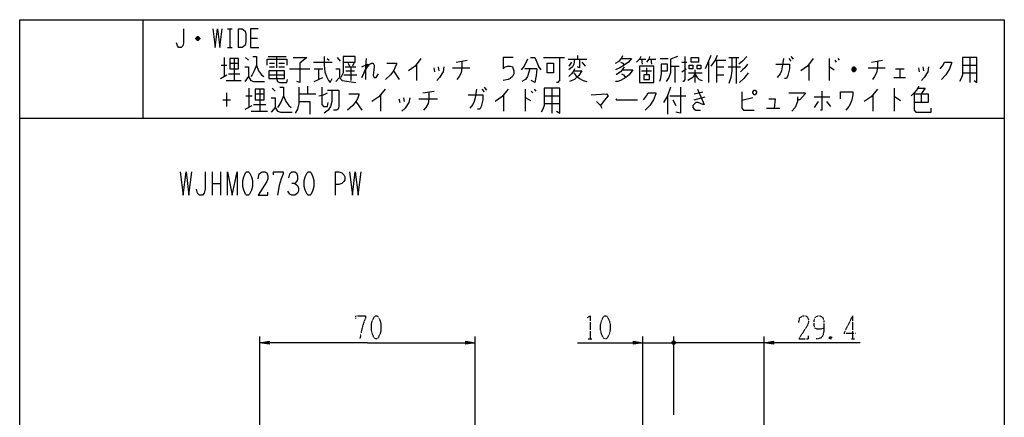
# Model space of a CAD drawing. Extents: x -347 to -27, y -152 to 188.
# Drawn here: x -347 to -27, y 59 to 188 of the extents above; entities that cross this region are included whole.
import ezdxf

# ---------------------------------------------------------------- set-up
doc = ezdxf.new("R2010")
doc.units = 0
doc.linetypes.add('DOT2', pattern=[0.125, 0, -0.125])
doc.layers.add('1', color=7, linetype='CONTINUOUS')

msp = doc.modelspace()

# ---------------------------------------------------------------- linework, layer by layer
at = {"layer": '1', "color": 5, "linetype": 'CONTINUOUS'}
for p, q in [((-307.051364, 188.398727), (-307.051364, 156.398727)), ((-288.801364, 182.648727), (-289.551364, 182.648727)), ((-279.551364, 185.398727), (-278.051364, 185.398727)), ((-278.801364, 185.398727), (-278.801364, 179.398727)), ((-276.051364, 185.398727), (-276.051364, 179.398727)), ((-288.551364, 182.148727), (-289.801364, 182.148727)), ((-289.551364, 181.898727), (-288.801364, 181.898727)), ((-279.551364, 179.398727), (-278.051364, 179.398727)), ((-272.051364, 182.398727), (-269.801364, 182.398727)), ((-280.645114, 176.148727), (-280.645114, 169.898727)), ((-273.613864, 176.148727), (-272.676364, 175.211227)), ((-266.348239, 176.461227), (-260.488864, 176.461227)), ((-263.535739, 176.461227), (-263.535739, 172.711227)), ((-243.848239, 176.148727), (-242.910739, 174.898727)), ((-181.035739, 176.148727), (-179.629489, 176.148727)), ((-179.629489, 176.148727), (-178.457614, 173.336227)), ((-176.816989, 176.148727), (-170.020114, 176.148727)), ((-165.801364, 176.773727), (-165.801364, 175.523727)), ((-116.582614, 176.148727), (-113.301364, 176.148727)), ((-114.238864, 176.148727), (-114.238864, 167.711227)), ((-96.426364, 176.461227), (-95.723239, 175.523727)), ((-38.301364, 176.148727), (-38.301364, 168.023727)), ((-281.582614, 173.648727), (-279.707614, 173.648727)), ((-278.770114, 174.273727), (-275.957614, 174.273727)), ((-277.363864, 175.836227), (-277.363864, 168.648727)), ((-265.879489, 174.273727), (-264.238864, 174.273727)), ((-265.879489, 173.023727), (-264.238864, 173.023727)), ((-262.832614, 174.273727), (-260.957614, 174.273727)), ((-262.832614, 173.023727), (-260.957614, 173.023727)), ((-251.582614, 174.586227), (-245.488864, 174.586227)), ((-247.129489, 175.836227), (-246.426364, 175.211227)), ((-241.270114, 173.023727), (-237.754489, 173.023727)), ((-240.332614, 174.273727), (-239.863864, 173.336227)), ((-239.395114, 173.023727), (-239.395114, 168.648727)), ((-238.457614, 174.273727), (-238.926364, 173.336227)), ((-218.066989, 173.961227), (-218.066989, 168.648727)), ((-211.035739, 173.023727), (-210.801364, 171.773727)), ((-205.176364, 174.586227), (-201.660739, 175.211227)), ((-177.520114, 172.086227), (-178.457614, 173.336227)), ((-168.848239, 175.523727), (-162.754489, 175.523727)), ((-167.676364, 174.586227), (-168.613864, 173.336227)), ((-164.395114, 174.586227), (-163.223239, 173.336227)), ((-145.645114, 175.523727), (-143.535739, 175.523727)), ((-144.941989, 175.523727), (-144.707614, 173.961227)), ((-142.598239, 175.523727), (-140.254489, 175.523727)), ((-141.895114, 175.523727), (-141.660739, 173.961227)), ((-138.848239, 175.836227), (-136.270114, 175.836227)), ((-135.566989, 173.336227), (-132.754489, 173.336227)), ((-134.160739, 173.336227), (-134.160739, 168.023727)), ((-131.816989, 174.586227), (-130.176364, 174.586227)), ((-123.145114, 174.898727), (-123.145114, 168.023727)), ((-121.035739, 175.211227), (-117.520114, 175.211227)), ((-120.566989, 175.211227), (-120.566989, 168.023727)), ((-120.566989, 173.023727), (-118.223239, 173.023727)), ((-116.816989, 173.023727), (-112.832614, 173.023727)), ((-97.129489, 175.836227), (-96.426364, 174.898727)), ((-90.566989, 173.961227), (-90.566989, 168.648727)), ((-84.004489, 175.836227), (-84.004489, 168.648727)), ((-82.129489, 175.211227), (-81.660739, 174.586227)), ((-81.191989, 175.836227), (-80.723239, 175.211227)), ((-70.176364, 174.586227), (-66.660739, 175.211227)), ((-53.535739, 173.023727), (-53.301364, 171.773727)), ((-40.645114, 173.648727), (-35.957614, 173.648727)), ((-281.816989, 169.273727), (-279.707614, 170.523727)), ((-279.238864, 170.836227), (-275.488864, 170.836227)), ((-266.113864, 170.523727), (-260.957614, 170.523727)), ((-259.316989, 172.398727), (-252.754489, 172.398727)), ((-251.348239, 172.398727), (-248.535739, 172.398727)), ((-249.941989, 172.398727), (-249.941989, 168.961227)), ((-241.738864, 170.523727), (-237.520114, 170.523727)), ((-241.035739, 171.773727), (-238.223239, 171.773727)), ((-225.566989, 171.773727), (-223.691989, 168.961227)), ((-212.441989, 172.711227), (-212.207614, 171.461227)), ((-206.348239, 172.711227), (-200.723239, 172.711227)), ((-178.926364, 172.398727), (-182.910739, 172.398727)), ((-178.926364, 172.398727), (-179.160739, 170.211227)), ((-144.941989, 171.773727), (-141.660739, 171.773727)), ((-143.301364, 172.711227), (-143.301364, 170.523727)), ((-131.816989, 171.461227), (-130.410739, 172.398727)), ((-129.707614, 171.148727), (-125.254489, 171.148727)), ((-127.598239, 172.086227), (-127.598239, 168.023727)), ((-120.566989, 170.523727), (-118.223239, 170.523727)), ((-75.332614, 172.086227), (-76.504489, 172.086227)), ((-75.566989, 172.711227), (-76.270114, 172.711227)), ((-76.270114, 171.773727), (-75.566989, 171.773727)), ((-71.348239, 172.711227), (-65.723239, 172.711227)), ((-62.441989, 172.398727), (-59.629489, 172.398727)), ((-61.035739, 172.398727), (-61.035739, 169.586227)), ((-54.941989, 172.711227), (-54.707614, 171.461227)), ((-40.645114, 171.148727), (-35.957614, 171.148727)), ((-279.941989, 168.648727), (-275.020114, 168.648727)), ((-253.551364, 166.773727), (-253.551364, 164.273727)), ((-196.051364, 166.461227), (-195.301364, 165.523727)), ((-62.910739, 169.586227), (-59.160739, 169.586227)), ((-279.801364, 164.586227), (-279.801364, 160.211227)), ((-273.551364, 163.648727), (-271.551364, 163.648727)), ((-272.551364, 166.148727), (-272.551364, 159.898727)), ((-270.551364, 164.273727), (-267.551364, 164.273727)), ((-269.051364, 165.836227), (-269.051364, 158.648727)), ((-265.051364, 166.148727), (-264.051364, 165.211227)), ((-256.301364, 164.273727), (-250.801364, 164.273727)), ((-229.801364, 163.961227), (-229.801364, 158.648727)), ((-216.051364, 164.586227), (-212.301364, 165.211227)), ((-196.801364, 165.836227), (-196.051364, 164.898727)), ((-189.801364, 163.961227), (-189.801364, 158.648727)), ((-182.801364, 165.836227), (-182.801364, 158.648727)), ((-180.801364, 165.211227), (-180.301364, 164.586227)), ((-179.801364, 165.836227), (-179.301364, 165.211227)), ((-176.551364, 163.648727), (-171.551364, 163.648727)), ((-174.051364, 166.148727), (-174.051364, 158.023727)), ((-136.551364, 163.648727), (-136.551364, 157.711227)), ((-135.801364, 163.648727), (-130.551364, 163.648727)), ((-127.801364, 164.273727), (-125.051364, 164.898727)), ((-127.801364, 162.398727), (-124.301364, 163.336227)), ((-88.801364, 163.336227), (-83.801364, 163.336227)), ((-69.801364, 163.961227), (-69.801364, 158.648727)), ((-62.801364, 166.148727), (-62.801364, 158.648727)), ((-54.051364, 164.273727), (-54.051364, 161.461227)), ((-281.051364, 162.398727), (-278.551364, 162.398727)), ((-273.801364, 159.273727), (-271.551364, 160.523727)), ((-271.051364, 160.836227), (-267.051364, 160.836227)), ((-237.801364, 161.773727), (-235.801364, 158.961227)), ((-223.801364, 162.711227), (-223.551364, 161.461227)), ((-222.301364, 163.023727), (-222.051364, 161.773727)), ((-217.301364, 162.711227), (-211.301364, 162.711227)), ((-176.551364, 161.148727), (-171.551364, 161.148727)), ((-134.801364, 162.398727), (-133.801364, 160.523727)), ((-108.801364, 163.023727), (-112.301364, 162.086227)), ((-87.551364, 161.773727), (-88.801364, 159.898727)), ((-84.801364, 161.773727), (-83.551364, 160.211227)), ((-271.801364, 158.648727), (-266.551364, 158.648727)), ((-104.301364, 159.586227), (-100.051364, 159.586227)), ((-347.051364, 156.398727), (-27.051364, 156.398727)), ((-284.551364, 138.898727), (-284.551364, 131.398727)), ((-281.738864, 138.898727), (-281.738864, 131.398727)), ((-244.551364, 138.898727), (-244.551364, 131.398727)), ((-284.551364, 135.148727), (-281.738864, 135.148727)), ((-269.001364, 49.898727), (-269.001364, 85.398727)), ((-199.001364, 49.898727), (-199.001364, 85.398727)), ((-144.501364, 43.702435), (-144.501364, 85.398727)), ((-144.501364, 83.398727), (-134.501364, 83.398727)), ((-137.501364, 83.398727), (-134.501364, 83.398727)), ((-133.993364, 83.144727), (-135.009364, 83.652727)), ((-134.755364, 83.906727), (-134.247364, 82.890727)), ((-134.755364, 82.890727), (-134.247364, 83.906727)), ((-134.501364, 59.914169), (-134.501364, 85.398727)), ((-134.501364, 59.914169), (-134.501364, 85.398727)), ((-130.485364, 83.398727), (-134.501364, 83.398727)), ((-105.101364, 83.398727), (-134.501364, 83.398727)), ((-105.101364, 8.555688), (-105.101364, 85.398727))]:
    msp.add_line(p, q, dxfattribs=at)
at = {"layer": '1', "color": 5, "linetype": 'DOT2'}
for p, q in [((-76.351364, 92.148727), (-76.351364, 84.648727)), ((-162.313864, 84.648727), (-161.063864, 84.648727)), ((-83.226364, 85.273727), (-83.851364, 84.648727)), ((-76.976364, 84.648727), (-75.726364, 84.648727))]:
    msp.add_line(p, q, dxfattribs=at)
at = {"layer": '1', "color": 5, "linetype": 'CONTINUOUS'}
for points in [[(-347.051364, -151.601273), (-347.051364, 188.398727), (-27.051364, 188.398727), (-27.051364, -151.601273), (-347.051364, -151.601273)], [(-128.770114, 174.586227), (-128.770114, 176.148727), (-126.426364, 176.148727), (-126.426364, 174.586227), (-128.770114, 174.586227)], [(-278.770114, 175.836227), (-278.770114, 172.398727), (-275.957614, 172.398727), (-275.957614, 175.836227), (-278.770114, 175.836227)], [(-175.645114, 174.273727), (-173.535739, 174.273727), (-173.535739, 171.148727), (-175.645114, 171.148727), (-175.645114, 174.273727)], [(-145.645114, 173.336227), (-145.645114, 168.023727), (-140.957614, 168.023727), (-140.957614, 173.336227), (-145.645114, 173.336227)], [(-129.473239, 173.648727), (-128.301364, 173.648727), (-128.301364, 172.398727), (-129.473239, 172.398727), (-129.473239, 173.648727)], [(-126.895114, 173.648727), (-125.723239, 173.648727), (-125.723239, 172.398727), (-126.895114, 172.398727), (-126.895114, 173.648727)], [(-266.113864, 171.773727), (-266.113864, 169.273727), (-260.957614, 169.273727), (-260.957614, 171.773727), (-266.113864, 171.773727)], [(-144.238864, 170.523727), (-144.238864, 168.961227), (-142.363864, 168.961227), (-142.363864, 170.523727), (-144.238864, 170.523727)], [(-270.551364, 165.836227), (-270.551364, 162.398727), (-267.551364, 162.398727), (-267.551364, 165.836227), (-270.551364, 165.836227)], [(-108.801364, 164.898727), (-108.301364, 165.523727), (-108.051364, 165.523727), (-107.551364, 164.898727), (-107.551364, 164.586227), (-108.051364, 163.961227), (-108.301364, 163.961227), (-108.801364, 164.586227), (-108.801364, 164.898727)], [(-273.301364, 138.898727), (-272.676364, 138.898727), (-272.363864, 138.586227), (-271.738864, 137.336227), (-271.426364, 136.086227), (-271.426364, 134.211227), (-271.738864, 132.961227), (-272.363864, 131.711227), (-272.676364, 131.398727), (-273.301364, 131.398727), (-273.613864, 131.711227), (-274.238864, 132.961227), (-274.551364, 134.211227), (-274.551364, 136.086227), (-274.238864, 137.336227), (-273.613864, 138.586227), (-273.301364, 138.898727)], [(-253.301364, 138.898727), (-252.676364, 138.898727), (-252.363864, 138.586227), (-251.738864, 137.336227), (-251.426364, 136.086227), (-251.426364, 134.211227), (-251.738864, 132.961227), (-252.363864, 131.711227), (-252.676364, 131.398727), (-253.301364, 131.398727), (-253.613864, 131.711227), (-254.238864, 132.961227), (-254.551364, 134.211227), (-254.551364, 136.086227), (-254.238864, 137.336227), (-253.613864, 138.586227), (-253.301364, 138.898727)]]:
    msp.add_lwpolyline(points, close=True, dxfattribs=at)
for points in [[(-293.801364, 185.398727), (-293.801364, 180.898727), (-294.051364, 179.898727), (-294.551364, 179.398727), (-295.301364, 179.398727), (-295.801364, 179.898727), (-296.051364, 180.898727)], [(-289.801364, 182.398727), (-289.301364, 182.898727), (-289.051364, 182.898727), (-288.551364, 182.398727), (-288.551364, 182.148727), (-289.051364, 181.648727), (-289.301364, 181.648727), (-289.801364, 182.148727), (-289.801364, 182.398727), (-288.551364, 182.398727)], [(-284.301364, 185.398727), (-283.551364, 179.398727), (-282.801364, 185.398727), (-282.051364, 179.398727), (-281.301364, 185.398727)], [(-276.051364, 185.398727), (-274.801364, 185.398727), (-274.301364, 185.148727), (-273.801364, 184.648727), (-273.551364, 183.648727), (-273.551364, 181.148727), (-273.801364, 180.148727), (-274.301364, 179.648727), (-274.801364, 179.398727), (-276.051364, 179.398727)], [(-269.551364, 185.398727), (-272.051364, 185.398727), (-272.051364, 179.398727), (-269.301364, 179.398727)], [(-271.270114, 176.461227), (-270.098239, 176.461227), (-270.098239, 173.648727), (-269.395114, 171.773727), (-268.457614, 170.523727), (-267.754489, 169.898727)], [(-258.145114, 176.148727), (-253.691989, 176.148727), (-256.035739, 174.273727), (-256.035739, 168.023727), (-256.973239, 168.336227)], [(-248.066989, 176.461227), (-248.066989, 173.648727), (-247.832614, 171.461227), (-247.363864, 169.898727), (-246.660739, 168.648727), (-246.191989, 168.023727), (-245.488864, 169.273727)], [(-241.973239, 174.586227), (-237.988864, 174.586227), (-237.988864, 176.461227), (-241.973239, 176.461227), (-241.973239, 171.148727), (-242.676364, 169.586227)], [(-186.660739, 176.148727), (-189.941989, 176.148727), (-189.941989, 172.398727), (-189.238864, 173.023727), (-188.535739, 173.336227), (-187.598239, 173.336227), (-186.895114, 173.023727), (-186.426364, 171.773727), (-186.426364, 170.836227), (-186.895114, 169.898727), (-187.598239, 169.273727), (-188.301364, 168.961227), (-189.941989, 168.648727)], [(-171.660739, 176.148727), (-171.660739, 168.648727), (-172.129489, 168.023727), (-172.598239, 168.023727)], [(-153.379489, 174.273727), (-152.207614, 174.898727), (-151.504489, 175.836227), (-151.035739, 176.773727)], [(-145.176364, 176.461227), (-145.645114, 175.523727), (-146.582614, 174.586227)], [(-142.363864, 176.461227), (-142.598239, 175.523727), (-143.301364, 174.586227)], [(-133.223239, 176.461227), (-135.566989, 175.523727), (-135.566989, 171.148727), (-136.035739, 169.586227), (-136.973239, 168.336227)], [(-130.879489, 176.461227), (-130.879489, 168.961227), (-131.348239, 168.336227), (-131.582614, 168.336227)], [(-122.441989, 176.773727), (-123.145114, 174.898727), (-124.316989, 172.398727)], [(-120.332614, 176.773727), (-121.035739, 175.211227), (-122.441989, 173.336227)], [(-115.645114, 176.148727), (-115.645114, 171.773727), (-115.879489, 169.586227), (-116.582614, 167.711227)], [(-110.723239, 176.461227), (-112.129489, 174.898727), (-113.301364, 173.961227)], [(-40.645114, 176.148727), (-40.645114, 170.523727), (-41.113864, 169.273727), (-41.582614, 168.336227)], [(-36.895114, 168.648727), (-35.957614, 168.023727), (-35.957614, 176.148727), (-40.645114, 176.148727)], [(-273.848239, 173.023727), (-272.676364, 173.023727), (-272.676364, 169.898727), (-273.848239, 168.336227)], [(-270.098239, 173.648727), (-270.801364, 171.773727), (-271.504489, 170.523727), (-271.973239, 169.898727)], [(-266.582614, 173.648727), (-266.582614, 175.523727), (-260.254489, 175.523727), (-260.254489, 173.648727)], [(-235.879489, 173.023727), (-234.004489, 173.961227), (-235.879489, 169.586227), (-234.941989, 171.461227), (-234.004489, 173.023727), (-233.301364, 173.961227), (-232.598239, 174.273727), (-232.129489, 174.273727), (-231.895114, 173.648727), (-231.895114, 173.023727), (-232.129489, 170.211227), (-231.895114, 169.586227), (-231.191989, 169.586227), (-230.488864, 170.836227)], [(-234.473239, 175.836227), (-234.707614, 173.336227), (-234.707614, 171.148727), (-234.707614, 168.961227)], [(-227.676364, 174.273727), (-224.629489, 174.273727), (-224.629489, 173.961227), (-225.098239, 172.711227), (-225.566989, 171.773727), (-226.504489, 170.523727), (-228.145114, 168.961227)], [(-216.660739, 175.836227), (-218.535739, 173.336227), (-220.645114, 171.773727)], [(-209.160739, 173.023727), (-209.395114, 171.461227), (-210.566989, 169.586227), (-211.504489, 168.648727)], [(-203.301364, 174.898727), (-203.301364, 172.711227), (-203.535739, 171.148727), (-204.238864, 169.898727), (-204.941989, 168.961227)], [(-181.973239, 175.523727), (-183.145114, 173.336227), (-184.082614, 172.086227)], [(-166.738864, 175.523727), (-166.973239, 173.961227), (-167.441989, 173.023727), (-168.613864, 172.086227)], [(-165.098239, 175.523727), (-165.098239, 172.711227), (-165.801364, 173.023727)], [(-151.504489, 175.836227), (-148.223239, 175.836227), (-149.160739, 174.586227), (-150.566989, 173.648727), (-151.973239, 172.711227), (-153.379489, 172.086227)], [(-150.566989, 173.023727), (-151.270114, 172.086227), (-151.738864, 171.461227), (-153.145114, 170.523727)], [(-151.738864, 174.586227), (-151.035739, 174.273727), (-150.566989, 173.648727)], [(-138.613864, 171.773727), (-136.504489, 171.773727), (-136.504489, 173.961227), (-138.613864, 173.961227), (-138.613864, 170.836227), (-138.848239, 168.961227), (-139.082614, 168.336227)], [(-110.488864, 173.961227), (-111.426364, 172.711227), (-112.129489, 172.086227), (-112.832614, 171.461227)], [(-101.348239, 173.961227), (-96.895114, 173.961227), (-96.895114, 172.398727), (-97.363864, 170.211227), (-97.832614, 169.273727), (-98.535739, 169.273727)], [(-98.770114, 175.836227), (-99.238864, 173.023727), (-99.473239, 171.773727), (-99.941989, 170.836227), (-100.879489, 169.586227)], [(-89.160739, 175.836227), (-91.035739, 173.336227), (-93.145114, 171.773727)], [(-84.004489, 173.023727), (-83.770114, 173.023727), (-82.363864, 172.086227)], [(-76.504489, 172.398727), (-76.035739, 173.023727), (-75.801364, 173.023727), (-75.332614, 172.398727), (-75.332614, 172.086227), (-75.801364, 171.461227), (-76.035739, 171.461227), (-76.504489, 172.086227), (-76.504489, 172.398727), (-75.332614, 172.398727)], [(-68.301364, 174.898727), (-68.301364, 172.711227), (-68.535739, 171.148727), (-69.238864, 169.898727), (-69.941989, 168.961227)], [(-51.660739, 173.023727), (-51.895114, 171.461227), (-53.066989, 169.586227), (-54.004489, 168.648727)], [(-47.910739, 172.398727), (-46.973239, 173.648727), (-46.504489, 174.586227), (-44.160739, 174.586227), (-44.160739, 174.273727), (-44.863864, 172.398727), (-46.035739, 170.523727), (-47.441989, 168.961227)], [(-272.676364, 169.898727), (-271.973239, 168.648727), (-271.035739, 168.336227), (-267.520114, 168.336227)], [(-263.535739, 171.773727), (-263.535739, 169.273727), (-263.301364, 168.336227), (-262.598239, 168.023727), (-260.254489, 168.023727), (-260.020114, 168.961227)], [(-244.316989, 172.398727), (-243.145114, 172.398727), (-243.145114, 169.586227), (-244.316989, 168.336227)], [(-181.270114, 172.398727), (-181.973239, 169.898727), (-182.676364, 168.961227), (-183.848239, 168.336227)], [(-179.160739, 170.211227), (-179.629489, 168.023727), (-180.801364, 168.648727)], [(-166.738864, 172.398727), (-166.973239, 171.773727), (-167.676364, 170.836227), (-168.613864, 169.898727)], [(-166.973239, 171.773727), (-164.395114, 171.773727), (-165.332614, 170.211227), (-166.738864, 168.961227), (-168.379489, 168.336227)], [(-166.973239, 171.148727), (-166.270114, 170.211227), (-165.098239, 169.273727), (-163.926364, 168.648727), (-162.754489, 168.336227)], [(-151.270114, 172.086227), (-147.754489, 172.086227), (-148.926364, 170.523727), (-150.098239, 169.586227), (-151.738864, 168.648727), (-152.676364, 168.336227), (-153.379489, 168.336227)], [(-151.504489, 170.836227), (-150.801364, 170.523727), (-150.332614, 169.898727), (-150.098239, 169.586227)], [(-127.598239, 170.836227), (-128.301364, 169.586227), (-128.770114, 169.273727), (-129.941989, 168.648727)], [(-127.598239, 170.836227), (-126.895114, 169.586227), (-126.191989, 168.961227), (-125.254489, 168.648727)], [(-110.254489, 171.148727), (-110.957614, 170.211227), (-111.660739, 169.273727), (-113.066989, 168.023727)], [(-262.551364, 166.461227), (-261.301364, 166.461227), (-261.301364, 163.648727), (-260.551364, 161.773727), (-259.551364, 160.523727), (-258.801364, 159.898727)], [(-256.301364, 166.461227), (-256.301364, 161.148727), (-256.801364, 159.273727), (-257.551364, 158.023727)], [(-251.348239, 168.336227), (-249.941989, 168.961227), (-248.535739, 169.586227)], [(-248.801364, 166.461227), (-248.801364, 160.836227), (-248.301364, 160.211227), (-247.051364, 160.211227), (-246.801364, 161.461227)], [(-243.145114, 169.586227), (-242.207614, 168.648727), (-237.754489, 168.023727)], [(-135.551364, 166.461227), (-136.551364, 163.648727), (-137.801364, 161.461227)], [(-132.301364, 166.461227), (-132.301364, 158.023727), (-133.801364, 158.336227)], [(-54.801364, 166.773727), (-55.551364, 165.523727), (-56.301364, 164.586227), (-57.301364, 163.648727)], [(-261.301364, 163.648727), (-262.051364, 161.773727), (-262.801364, 160.523727), (-263.301364, 159.898727)], [(-249.801364, 163.648727), (-248.301364, 163.961227), (-247.051364, 164.586227)], [(-245.551364, 165.523727), (-245.551364, 161.773727), (-246.051364, 160.211227), (-246.801364, 158.961227), (-248.051364, 158.023727)], [(-247.051364, 165.523727), (-243.301364, 165.523727), (-243.301364, 160.211227), (-243.551364, 159.273727), (-244.051364, 158.961227), (-245.051364, 158.961227)], [(-240.051364, 164.273727), (-236.801364, 164.273727), (-236.801364, 163.961227), (-237.301364, 162.711227), (-237.801364, 161.773727), (-238.801364, 160.523727), (-240.551364, 158.961227)], [(-228.301364, 165.836227), (-230.301364, 163.336227), (-232.551364, 161.773727)], [(-214.051364, 164.898727), (-214.051364, 162.711227), (-214.301364, 161.148727), (-215.051364, 159.898727), (-215.801364, 158.961227)], [(-201.301364, 163.961227), (-196.551364, 163.961227), (-196.551364, 162.398727), (-197.051364, 160.211227), (-197.551364, 159.273727), (-198.301364, 159.273727)], [(-198.551364, 165.836227), (-199.051364, 163.023727), (-199.301364, 161.773727), (-199.801364, 160.836227), (-200.801364, 159.586227)], [(-188.301364, 165.836227), (-190.301364, 163.336227), (-192.551364, 161.773727)], [(-176.551364, 166.148727), (-176.551364, 160.523727), (-177.051364, 159.273727), (-177.551364, 158.336227)], [(-172.551364, 158.648727), (-171.551364, 158.023727), (-171.551364, 166.148727), (-176.551364, 166.148727)], [(-161.301364, 163.961227), (-156.301364, 164.273727), (-155.801364, 163.648727), (-157.051364, 162.086227), (-158.301364, 160.523727)], [(-144.301364, 162.398727), (-143.301364, 163.648727), (-142.801364, 164.586227), (-140.301364, 164.586227), (-140.301364, 164.273727), (-141.051364, 162.398727), (-142.301364, 160.523727), (-143.801364, 158.961227)], [(-126.801364, 165.836227), (-124.551364, 160.836227), (-125.051364, 160.836227), (-126.551364, 161.461227), (-127.301364, 161.461227), (-128.301364, 160.523727), (-128.301364, 159.898727), (-127.801364, 159.273727), (-127.301364, 158.961227), (-125.801364, 158.961227)], [(-112.301364, 164.898727), (-112.301364, 159.586227), (-111.801364, 158.961227), (-108.301364, 158.961227)], [(-97.051364, 164.586227), (-91.801364, 164.586227), (-91.801364, 164.273727), (-93.551364, 162.398727), (-94.301364, 162.398727)], [(-94.301364, 163.336227), (-94.301364, 161.773727), (-95.051364, 159.898727), (-96.051364, 158.648727)], [(-86.301364, 165.211227), (-86.301364, 158.961227), (-86.801364, 158.961227)], [(-80.301364, 162.711227), (-80.301364, 164.898727), (-76.301364, 164.898727), (-76.301364, 163.961227), (-76.551364, 162.398727), (-77.051364, 161.148727), (-77.551364, 160.211227), (-78.551364, 158.961227)], [(-68.301364, 165.836227), (-70.301364, 163.336227), (-72.551364, 161.773727)], [(-62.801364, 163.336227), (-62.551364, 163.336227), (-60.801364, 162.086227)], [(-56.301364, 164.273727), (-51.801364, 164.273727), (-51.801364, 161.461227), (-56.301364, 161.461227)], [(-56.301364, 164.273727), (-56.301364, 158.961227), (-55.801364, 158.336227), (-50.801364, 158.336227), (-50.801364, 159.586227)], [(-55.051364, 166.148727), (-52.801364, 166.148727), (-54.051364, 164.273727)], [(-265.301364, 163.023727), (-264.051364, 163.023727), (-264.051364, 159.898727), (-265.301364, 158.336227)], [(-256.301364, 161.773727), (-252.801364, 161.773727), (-252.801364, 157.711227)], [(-220.301364, 163.023727), (-220.551364, 161.461227), (-221.801364, 159.586227), (-222.801364, 158.648727)], [(-182.801364, 163.023727), (-182.551364, 163.023727), (-181.051364, 162.086227)], [(-159.551364, 161.773727), (-158.301364, 160.523727), (-157.801364, 159.586227)], [(-153.301364, 162.711227), (-153.051364, 162.398727), (-146.301364, 162.398727)], [(-103.551364, 162.711227), (-101.551364, 162.711227), (-101.801364, 159.586227)], [(-264.051364, 159.898727), (-263.301364, 158.648727), (-262.301364, 158.336227), (-258.551364, 158.336227)], [(-294.863864, 138.898727), (-293.926364, 131.398727), (-292.988864, 138.898727), (-292.051364, 131.398727), (-291.113864, 138.898727)], [(-286.738864, 138.898727), (-286.738864, 133.273727), (-287.051364, 132.023727), (-287.676364, 131.398727), (-288.613864, 131.398727), (-289.238864, 132.023727), (-289.551364, 133.273727)], [(-279.551364, 131.398727), (-279.551364, 138.898727), (-277.988864, 131.398727), (-276.426364, 138.898727), (-276.426364, 131.398727)], [(-269.551364, 136.711227), (-269.238864, 138.273727), (-268.301364, 138.898727), (-267.363864, 138.898727), (-266.738864, 138.586227), (-266.426364, 137.648727), (-266.426364, 136.711227), (-266.738864, 135.773727), (-269.551364, 131.398727), (-266.426364, 131.398727), (-266.426364, 132.336227)], [(-264.551364, 137.961227), (-264.551364, 138.898727), (-261.426364, 138.898727), (-261.426364, 138.273727), (-262.051364, 136.711227), (-262.676364, 134.523727), (-263.301364, 131.398727)], [(-259.551364, 137.023727), (-259.238864, 138.273727), (-258.613864, 138.898727), (-257.676364, 138.898727), (-257.051364, 138.586227), (-256.738864, 137.648727), (-256.738864, 136.398727), (-257.051364, 135.773727), (-257.676364, 135.148727), (-258.613864, 135.148727)], [(-244.551364, 138.898727), (-243.301364, 138.898727), (-242.363864, 138.586227), (-241.738864, 137.961227), (-241.426364, 137.336227), (-241.426364, 136.398727), (-241.738864, 135.773727), (-242.363864, 135.148727), (-243.301364, 134.836227), (-244.551364, 134.836227)], [(-239.863864, 138.898727), (-238.926364, 131.398727), (-237.988864, 138.898727), (-237.051364, 131.398727), (-236.113864, 138.898727)], [(-257.676364, 135.148727), (-256.738864, 134.523727), (-256.426364, 133.586227), (-256.426364, 132.648727), (-256.738864, 132.023727), (-257.676364, 131.398727), (-258.613864, 131.398727), (-259.238864, 131.711227), (-259.863864, 132.648727)], [(-234.001364, 83.398727), (-269.001364, 83.398727), (-265.953364, 83.906727), (-265.953364, 82.890727), (-269.001364, 83.398727), (-265.953364, 83.652727), (-265.953364, 83.144727), (-269.001364, 83.398727)], [(-234.001364, 83.398727), (-199.001364, 83.398727), (-202.049364, 82.890727), (-202.049364, 83.906727), (-199.001364, 83.398727), (-202.049364, 83.144727), (-202.049364, 83.652727), (-199.001364, 83.398727)], [(-165.751364, 83.398727), (-144.501364, 83.398727), (-147.549364, 82.890727), (-147.549364, 83.906727), (-144.501364, 83.398727), (-147.549364, 83.144727), (-147.549364, 83.652727), (-144.501364, 83.398727)], [(-135.009364, 83.144727), (-135.009364, 83.652727), (-134.755364, 83.906727), (-134.247364, 83.906727), (-133.993364, 83.652727), (-133.993364, 83.144727), (-134.247364, 82.890727), (-134.755364, 82.890727), (-135.009364, 83.144727), (-133.993364, 83.652727)], [(-73.851364, 83.398727), (-105.101364, 83.398727), (-102.053364, 83.906727), (-102.053364, 82.890727), (-105.101364, 83.398727), (-102.053364, 83.652727), (-102.053364, 83.144727), (-105.101364, 83.398727)]]:
    msp.add_lwpolyline(points, dxfattribs=at)
at = {"layer": '1', "color": 5, "linetype": 'DOT2'}
for points in [[(-237.751364, 91.211227), (-237.751364, 92.148727), (-234.626364, 92.148727), (-234.626364, 91.523727), (-235.251364, 89.961227), (-235.876364, 87.773727), (-236.501364, 84.648727)], [(-162.626364, 91.523727), (-161.688864, 92.148727), (-161.688864, 84.648727)], [(-93.851364, 89.961227), (-93.538864, 91.523727), (-92.601364, 92.148727), (-91.663864, 92.148727), (-91.038864, 91.836227), (-90.726364, 90.898727), (-90.726364, 89.961227), (-91.038864, 89.023727), (-93.851364, 84.648727), (-90.726364, 84.648727), (-90.726364, 85.586227)], [(-85.726364, 88.086227), (-85.726364, 88.086227), (-86.976364, 87.773727), (-87.913864, 87.773727), (-88.538864, 88.086227), (-88.851364, 89.023727), (-88.851364, 90.586227), (-88.538864, 91.523727), (-88.226364, 91.836227), (-87.601364, 92.148727), (-86.976364, 92.148727), (-86.351364, 91.836227), (-86.038864, 91.523727), (-85.726364, 90.586227), (-85.726364, 87.148727), (-86.038864, 85.586227), (-86.663864, 84.961227), (-87.601364, 84.648727), (-88.226364, 84.648727)], [(-76.351364, 92.148727), (-79.163864, 86.523727), (-75.413864, 86.523727)], [(-83.851364, 85.273727), (-83.226364, 84.648727), (-83.851364, 84.648727), (-83.851364, 85.273727), (-83.226364, 85.273727), (-83.226364, 84.648727)]]:
    msp.add_lwpolyline(points, dxfattribs=at)
for points in [[(-231.501364, 92.148727), (-230.876364, 92.148727), (-230.563864, 91.836227), (-229.938864, 90.586227), (-229.626364, 89.336227), (-229.626364, 87.461227), (-229.938864, 86.211227), (-230.563864, 84.961227), (-230.876364, 84.648727), (-231.501364, 84.648727), (-231.813864, 84.961227), (-232.438864, 86.211227), (-232.751364, 87.461227), (-232.751364, 89.336227), (-232.438864, 90.586227), (-231.813864, 91.836227), (-231.501364, 92.148727)], [(-157.001364, 92.148727), (-156.376364, 92.148727), (-156.063864, 91.836227), (-155.438864, 90.586227), (-155.126364, 89.336227), (-155.126364, 87.461227), (-155.438864, 86.211227), (-156.063864, 84.961227), (-156.376364, 84.648727), (-157.001364, 84.648727), (-157.313864, 84.961227), (-157.938864, 86.211227), (-158.251364, 87.461227), (-158.251364, 89.336227), (-157.938864, 90.586227), (-157.313864, 91.836227), (-157.001364, 92.148727)]]:
    msp.add_lwpolyline(points, close=True, dxfattribs=at)

doc.saveas('drawing.dxf')
